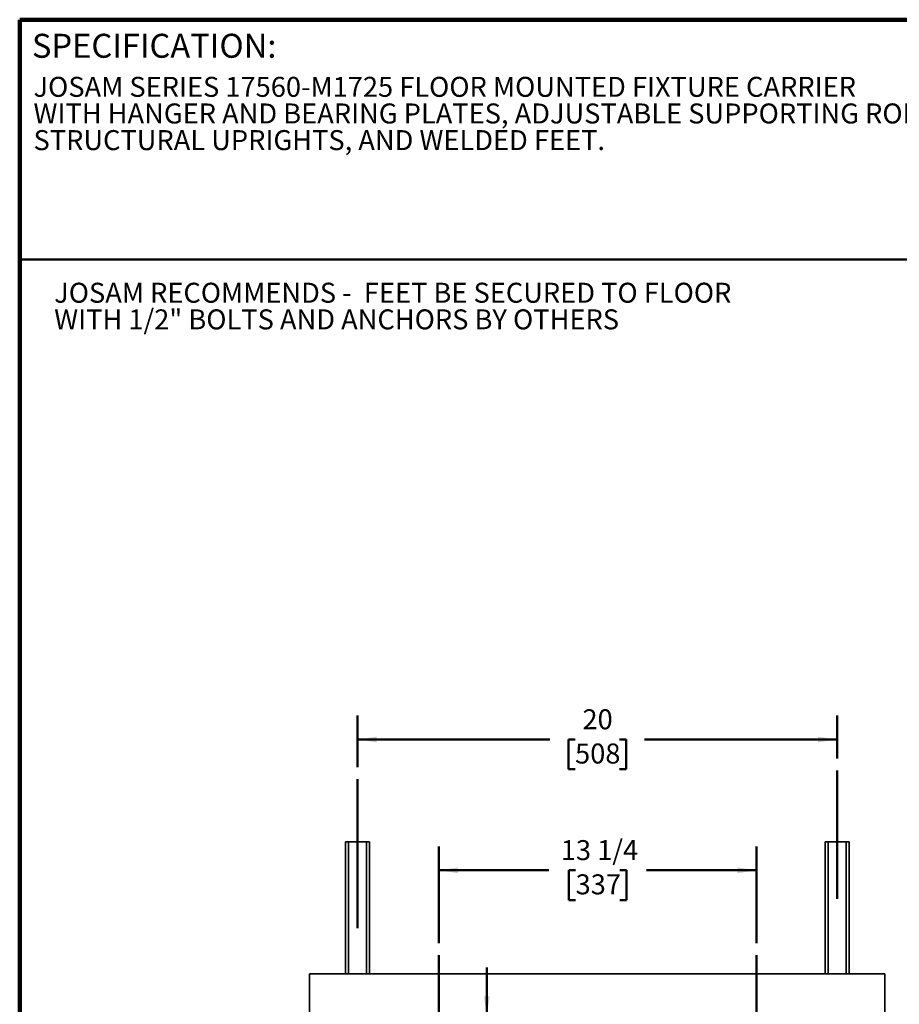
# Model space of a CAD drawing. Units: inches. Extents: x 0.2 to 8.4, y 0.1 to 10.9.
# Drawn here: x 0.4 to 5, y 5.8 to 10.9 of the extents above; entities that cross this region are included whole.
import ezdxf

# ---------------------------------------------------------------- set-up
doc = ezdxf.new("R2010")
doc.units = ezdxf.units.IN
doc.header["$MEASUREMENT"] = 0
doc.layers.add('WALL', color=7, linetype='Continuous', lineweight=50)
doc.styles.add('SLDTEXTSTYLE0', font='TXT', dxfattribs={"width": 0.605})
doc.dimstyles.new('SLDDIMSTYLE0', dxfattribs={"dimtxt": 0.101115, "dimasz": 0.1, "dimexe": 0, "dimexo": 0.0625, "dimgap": 0.025279, "dimtad": 0, "dimtih": 1, "dimtoh": 1, "dimdec": 6, "dimlfac": 8, "dimrnd": 1e-09, "dimzin": 12, "dimdsep": 46, "dimlunit": 5, "dimtxsty": 'SLDTEXTSTYLE0', "dimsah": 1, "dimcen": 0.09, "dimadec": 0, "dimazin": 3, "dimtfac": 1, "dimtdec": 3, "dimtofl": 0, "dimtmove": 0, "dimatfit": 3, "dimfxl": 0, "dimfrac": 2, "dimtolj": 1, "dimtzin": 12, "dimarcsym": 0})
doc.dimstyles.new('SLDDIMSTYLE1', dxfattribs={"dimtxt": 0.101115, "dimasz": 0.1, "dimexe": 0, "dimexo": 0.0625, "dimgap": 0.025279, "dimtad": 0, "dimtih": 1, "dimtoh": 1, "dimlfac": 8, "dimrnd": 1e-09, "dimzin": 12, "dimdsep": 46, "dimlunit": 5, "dimtxsty": 'SLDTEXTSTYLE0', "dimsah": 1, "dimcen": 0.09, "dimadec": 0, "dimazin": 3, "dimtfac": 1, "dimtdec": 3, "dimtofl": 0, "dimtmove": 0, "dimatfit": 3, "dimfxl": 0, "dimfrac": 2, "dimtolj": 1, "dimtzin": 12, "dimarcsym": 0})
doc.dimstyles.new('SLDDIMSTYLE3', dxfattribs={"dimtxt": 0.101115, "dimasz": 0.1, "dimexe": 0, "dimexo": 0.0625, "dimgap": 0.025279, "dimtad": 0, "dimtih": 1, "dimtoh": 1, "dimdec": 6, "dimlfac": 8, "dimrnd": 1e-09, "dimzin": 12, "dimdsep": 46, "dimlunit": 5, "dimtxsty": 'SLDTEXTSTYLE0', "dimsah": 1, "dimcen": 0.09, "dimadec": 0, "dimazin": 3, "dimtfac": 1, "dimtdec": 3, "dimtmove": 0, "dimatfit": 0, "dimfxl": 0, "dimfrac": 2, "dimtolj": 1, "dimtzin": 12, "dimarcsym": 0})

# ---------------------------------------------------------------- blocks, each defined once
blk = doc.blocks.new('SW_NOTE_2')
at = {"color": 0, "linetype": 'Continuous', "lineweight": 18, "char_height": 0.104167, "attachment_point": 1, "style": 'SLDTEXTSTYLE0'}
for s, insert in [('JOSAM SERIES 17560-M1725 FLOOR MOUNTED FIXTURE CARRIER', (0, 0.1343)), ('WITH HANGER AND BEARING PLATES, ADJUSTABLE SUPPORTING RODS,', (0, -0.0046)), ('STRUCTURAL UPRIGHTS, AND WELDED FEET.', (0, -0.1435))]:
    blk.add_mtext(s, dxfattribs=dict(at, insert=insert))
blk = doc.blocks.new('SW_NOTE_0')
at = {"layer": 'WALL', "color": 0, "char_height": 1.25, "attachment_point": 1, "style": 'SLDTEXTSTYLE0'}
for s, insert in [('JOSAM RECOMMENDS -  FEET BE SECURED TO FLOOR', (0, 1.611)), ('WITH 1/2" BOLTS AND ANCHORS BY OTHERS', (0, -0.055))]:
    blk.add_mtext(s, dxfattribs=dict(at, insert=insert))
blk = doc.blocks.new('RECOMMEND ANCHORS')
at = {"layer": 'WALL', "color": 7}
blk.add_blockref('SW_NOTE_0', (0.07, 1.463), dxfattribs=at)
blk = doc.blocks.new('_D_1')
at = {"layer": 'WALL'}
for p, q in [((2.584, 6.1236), (2.584, 6.6278)), ((4.2403, 6.1236), (4.2403, 6.6278)), ((2.584, 6.5028), (3.1576, 6.5028)), ((3.2964, 6.5028), (3.2617, 6.5028)), ((3.2617, 6.5028), (3.2617, 6.3475)), ((3.5279, 6.5028), (3.5626, 6.5028)), ((3.5626, 6.5028), (3.5626, 6.3475)), ((4.2403, 6.5028), (3.6668, 6.5028)), ((3.2617, 6.3475), (3.2964, 6.3475)), ((3.5626, 6.3475), (3.5279, 6.3475))]:
    blk.add_line(p, q, dxfattribs=at)
for points in [[(2.584, 6.5028), (2.684, 6.4878), (2.684, 6.5178)], [(4.2403, 6.5028), (4.1403, 6.5178), (4.1403, 6.4878)]]:
    blk.add_solid(points, dxfattribs=at)
at = {"layer": 'WALL', "char_height": 0.10417, "attachment_point": 1, "style": 'SLDTEXTSTYLE0'}
for s, insert in [('13 1/4', (3.2193, 6.6602)), ('337', (3.2964, 6.4818))]:
    blk.add_mtext(s, dxfattribs=dict(at, insert=insert))
blk = doc.blocks.new('_D_2')
at = {"layer": 'WALL'}
for p, q in [((2.1594, 7.0407), (2.1594, 7.3099)), ((4.6594, 7.0857), (4.6594, 7.3099)), ((2.1594, 7.1849), (3.1625, 7.1849)), ((3.2936, 7.1849), (3.2589, 7.1849)), ((3.2589, 7.1849), (3.2589, 7.0296)), ((3.5251, 7.1849), (3.5598, 7.1849)), ((3.5598, 7.1849), (3.5598, 7.0296)), ((4.6594, 7.1849), (3.6563, 7.1849)), ((3.2589, 7.0296), (3.2936, 7.0296)), ((3.5598, 7.0296), (3.5251, 7.0296))]:
    blk.add_line(p, q, dxfattribs=at)
for points in [[(2.1594, 7.1849), (2.2594, 7.1699), (2.2594, 7.1999)], [(4.6594, 7.1849), (4.5594, 7.1999), (4.5594, 7.1699)]]:
    blk.add_solid(points, dxfattribs=at)
at = {"layer": 'WALL', "char_height": 0.10417, "attachment_point": 1, "style": 'SLDTEXTSTYLE0'}
for s, insert in [('20', (3.3322, 7.3423)), ('508', (3.2936, 7.1638))]:
    blk.add_mtext(s, dxfattribs=dict(at, insert=insert))
blk = doc.blocks.new('_D_8')
at = {"layer": 'WALL'}
for p, q in [((2.8335, 5.7464), (2.8335, 5.9964)), ((2.7062, 5.7464), (2.9585, 5.7464)), ((2.7062, 5.6802), (2.9585, 5.6802)), ((2.8335, 5.2697), (2.8335, 5.6802)), ((2.9585, 5.2697), (2.8335, 5.2697)), ((3.0974, 5.2697), (3.0627, 5.2697)), ((3.0627, 5.2697), (3.0627, 5.1145)), ((3.2517, 5.2697), (3.2864, 5.2697)), ((3.2864, 5.2697), (3.2864, 5.1145)), ((3.0627, 5.1145), (3.0974, 5.1145)), ((3.2864, 5.1145), (3.2517, 5.1145))]:
    blk.add_line(p, q, dxfattribs=at)
for points in [[(2.8335, 5.7464), (2.8485, 5.8464), (2.8185, 5.8464)], [(2.8335, 5.6802), (2.8185, 5.5802), (2.8485, 5.5802)]]:
    blk.add_solid(points, dxfattribs=at)
at = {"layer": 'WALL', "char_height": 0.10417, "attachment_point": 1, "style": 'SLDTEXTSTYLE0'}
for s, insert in [('1/2', (3.0781, 5.4272)), ('TYP', (3.3211, 5.4272)), ('13', (3.0974, 5.2487))]:
    blk.add_mtext(s, dxfattribs=dict(at, insert=insert))

msp = doc.modelspace()

# ---------------------------------------------------------------- linework, layer by layer
at = {"color": 7, "linetype": 'Continuous', "lineweight": 100}
for p in [(8.3984375, 10.9375), (0.3984375, 0.0625)]:
    msp.add_line(p, (0.3984375, 10.9375), dxfattribs=at)
at = {"color": 7, "linetype": 'Continuous', "lineweight": 50}
msp.add_line((0.3984375, 9.6875), (8.3984375, 9.6875), dxfattribs=at)
at = {"color": 7, "linetype": 'Continuous', "lineweight": 35}
for p, q in [((2.09687304, 6.65080649), (2.09687304, 5.96330649)), ((2.09687304, 6.65080649), (2.11249805, 6.65080649)), ((2.11249805, 6.65080649), (2.20624802, 6.65080649)), ((2.20624802, 6.65080649), (2.22187304, 6.65080649)), ((2.22187304, 6.65080649), (2.22187304, 5.96330649)), ((4.59687304, 6.65080649), (4.59687304, 5.96330649)), ((4.59687304, 6.65080649), (4.61249805, 6.65080649)), ((4.61249805, 6.65080649), (4.70624802, 6.65080649)), ((4.70624802, 6.65080649), (4.72187304, 6.65080649)), ((4.72187304, 6.65080649), (4.72187304, 5.96330649)), ((4.90937304, 5.96330649), (1.90937304, 5.96330649)), ((1.90937304, 5.96330649), (1.90937304, 5.46330649)), ((4.90937304, 5.46330649), (4.90937304, 5.96330649))]:
    msp.add_line(p, q, dxfattribs=at)
at = {"color": 8, "linetype": 'Continuous', "lineweight": 35}
for p, q in [((2.11249805, 6.65080649), (2.11249805, 5.96330649)), ((2.20624802, 6.65080649), (2.20624802, 5.96330649)), ((4.61249805, 6.65080649), (4.61249805, 5.96330649)), ((4.70624802, 6.65080649), (4.70624802, 5.96330649))]:
    msp.add_line(p, q, dxfattribs=at)
at = {"layer": 'WALL'}
for p, q in [((4.65937304, 6.35484606), (4.65937304, 7.02322492)), ((2.15937304, 6.97819898), (2.15937304, 6.20052826)), ((2.58403536, 6.06108392), (2.58403536, 5.34779139)), ((4.24028536, 6.06108392), (4.24028536, 5.36991445))]:
    msp.add_line(p, q, dxfattribs=at)

# ---------------------------------------------------------------- block references
at = {"color": 7, "linetype": 'Continuous', "lineweight": 18}
msp.add_blockref('SW_NOTE_2', (0.47043708, 10.50524447), dxfattribs=at)
at = {"layer": 'WALL', "xscale": 0.08333333333333333, "yscale": 0.08333333333333333, "zscale": 0.08333333333333333}
msp.add_blockref('RECOMMEND ANCHORS', (0.57244153, 9.30988283), dxfattribs=at)

# ---------------------------------------------------------------- texts
at = {"color": 7, "linetype": 'Continuous', "lineweight": 0, "insert": (0.46220652, 10.86398487), "char_height": 0.125, "attachment_point": 1, "style": 'SLDTEXTSTYLE0'}
msp.add_mtext('SPECIFICATION:', dxfattribs=at)

# ---------------------------------------------------------------- dimensions: what is measured, and where the dimension line sits
at = {"layer": 'WALL'}
for base, p1, p2, dimstyle, picture, middle in [((4.65937304, 7.18485636), (2.15937304, 6.97819898), (4.65937304, 7.02322492), 'SLDDIMSTYLE1', '_D_2', (3.40937304, 7.18485636)), ((4.24028536, 6.50275997), (2.58403536, 6.06108392), (4.24028536, 6.06108392), 'SLDDIMSTYLE0', '_D_1', (3.41216036, 6.50275997))]:
    dim = msp.add_linear_dim(base=base, p1=p1, p2=p2, dimstyle=dimstyle, dxfattribs=at)
    dim.commit()
    dim.dimension.update_dxf_attribs({"geometry": picture, "text_midpoint": middle, "dimtype": 160})
dim = msp.add_linear_dim(base=(2.83354436, 5.74643149), p1=(2.64374804, 5.68018149), p2=(2.64374804, 5.74643149), angle=90, text='<>TYP', dimstyle='SLDDIMSTYLE3', dxfattribs=at)
dim.commit()
dim.dimension.update_dxf_attribs({"geometry": '_D_8', "text_midpoint": (2.83354436, 5.26973765), "dimtype": 160})

doc.saveas('drawing.dxf')
